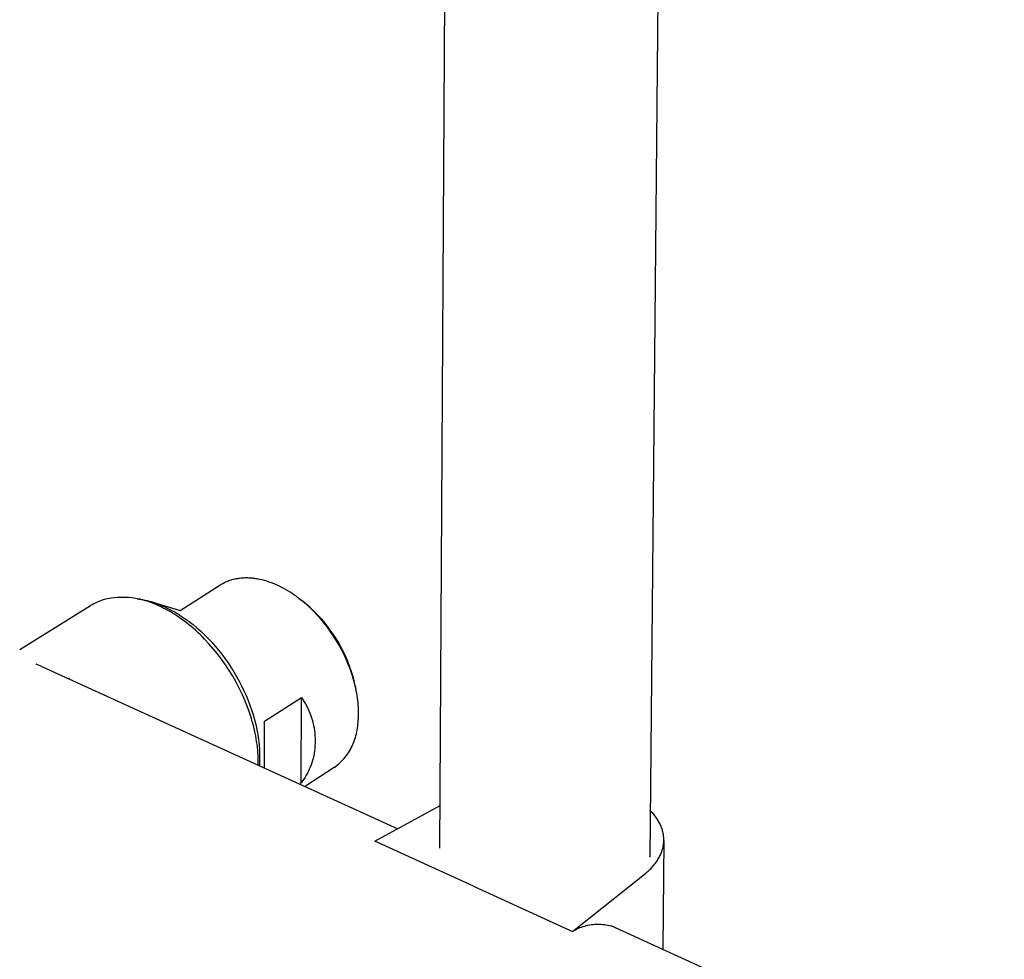
# Model space of a CAD drawing. Units: millimetres. Extents: x -779 to 462, y -1292 to 1463.
# Drawn here: x -384 to -267, y -1179 to -1068 of the extents above; entities that cross this region are included whole.
import ezdxf

# ---------------------------------------------------------------- set-up
doc = ezdxf.new("R2010")
doc.units = ezdxf.units.MM
doc.header["$MEASUREMENT"] = 0

msp = doc.modelspace()

# ---------------------------------------------------------------- linework, layer by layer
for p, q in [((-333.87, -1165.56), (-331.78, -800)), ((-305.7, -800.07), (-309.09, -1166.65)), ((-364.54, -1137.53), (-359.86, -1134.55)), ((-359.75, -1134.48), (-359.86, -1134.55)), ((-359.64, -1134.42), (-359.75, -1134.48)), ((-359.53, -1134.36), (-359.64, -1134.42)), ((-359.41, -1134.3), (-359.53, -1134.36)), ((-359.3, -1134.24), (-359.41, -1134.3)), ((-359.18, -1134.19), (-359.3, -1134.24)), ((-359.06, -1134.13), (-359.18, -1134.19)), ((-358.94, -1134.09), (-359.06, -1134.13)), ((-358.82, -1134.04), (-358.94, -1134.09)), ((-358.7, -1134), (-358.82, -1134.04)), ((-358.58, -1133.96), (-358.7, -1134)), ((-358.45, -1133.92), (-358.58, -1133.96)), ((-358.32, -1133.88), (-358.45, -1133.92)), ((-358.2, -1133.85), (-358.32, -1133.88)), ((-358.07, -1133.82), (-358.2, -1133.85)), ((-357.94, -1133.8), (-358.07, -1133.82)), ((-357.8, -1133.77), (-357.94, -1133.8)), ((-357.67, -1133.75), (-357.8, -1133.77)), ((-357.54, -1133.73), (-357.67, -1133.75)), ((-357.4, -1133.72), (-357.54, -1133.73)), ((-357.27, -1133.7), (-357.4, -1133.72)), ((-357.13, -1133.7), (-357.27, -1133.7)), ((-357, -1133.69), (-357.13, -1133.7)), ((-356.86, -1133.68), (-357, -1133.69)), ((-356.72, -1133.68), (-356.86, -1133.68)), ((-356.58, -1133.68), (-356.72, -1133.68)), ((-356.44, -1133.69), (-356.58, -1133.68)), ((-356.3, -1133.7), (-356.44, -1133.69)), ((-356.16, -1133.71), (-356.3, -1133.7)), ((-356.02, -1133.72), (-356.16, -1133.71)), ((-355.88, -1133.73), (-356.02, -1133.72)), ((-355.74, -1133.75), (-355.88, -1133.73)), ((-355.6, -1133.77), (-355.74, -1133.75)), ((-355.45, -1133.8), (-355.6, -1133.77)), ((-355.17, -1133.85), (-355.45, -1133.8)), ((-354.88, -1133.91), (-355.17, -1133.85)), ((-354.6, -1133.99), (-354.88, -1133.91)), ((-354.32, -1134.07), (-354.6, -1133.99)), ((-354.03, -1134.16), (-354.32, -1134.07)), ((-353.75, -1134.27), (-354.03, -1134.16)), ((-353.47, -1134.38), (-353.75, -1134.27)), ((-353.19, -1134.5), (-353.47, -1134.38)), ((-352.92, -1134.62), (-353.19, -1134.5)), ((-352.64, -1134.76), (-352.92, -1134.62)), ((-352.37, -1134.9), (-352.64, -1134.76)), ((-372.01, -1135.98), (-372.35, -1136.01)), ((-371.67, -1135.97), (-372.01, -1135.98)), ((-371.33, -1135.97), (-371.67, -1135.97)), ((-370.99, -1135.98), (-371.33, -1135.97)), ((-370.65, -1136), (-370.99, -1135.98)), ((-352.11, -1135.04), (-352.37, -1134.9)), ((-351.84, -1135.2), (-352.11, -1135.04)), ((-351.58, -1135.36), (-351.84, -1135.2)), ((-351.33, -1135.52), (-351.58, -1135.36)), ((-351.12, -1135.67), (-351.33, -1135.52)), ((-350.91, -1135.81), (-351.12, -1135.67)), ((-350.7, -1135.97), (-350.91, -1135.81)), ((-350.48, -1136.13), (-350.7, -1135.97)), ((-383.5, -1142.13), (-375.14, -1136.95)), ((-374.95, -1136.84), (-375.14, -1136.95)), ((-374.76, -1136.73), (-374.95, -1136.84)), ((-374.57, -1136.64), (-374.76, -1136.73)), ((-374.37, -1136.54), (-374.57, -1136.64)), ((-374.16, -1136.46), (-374.37, -1136.54)), ((-373.96, -1136.38), (-374.16, -1136.46)), ((-373.75, -1136.31), (-373.96, -1136.38)), ((-373.54, -1136.24), (-373.75, -1136.31)), ((-373.33, -1136.18), (-373.54, -1136.24)), ((-373.12, -1136.13), (-373.33, -1136.18)), ((-372.9, -1136.09), (-373.12, -1136.13)), ((-372.69, -1136.05), (-372.9, -1136.09)), ((-372.35, -1136.01), (-372.69, -1136.05)), ((-370.31, -1136.03), (-370.65, -1136)), ((-369.97, -1136.07), (-370.31, -1136.03)), ((-369.64, -1136.13), (-369.97, -1136.07)), ((-369.31, -1136.2), (-369.64, -1136.13)), ((-369.62, -1136.14), (-369.39, -1136.17)), ((-369.39, -1136.17), (-369.16, -1136.21)), ((-368.98, -1136.28), (-369.31, -1136.2)), ((-369.16, -1136.21), (-368.93, -1136.25)), ((-368.65, -1136.37), (-368.98, -1136.28)), ((-368.93, -1136.25), (-368.69, -1136.3)), ((-368.69, -1136.3), (-368.46, -1136.35)), ((-368.32, -1136.47), (-368.65, -1136.37)), ((-368.46, -1136.35), (-368.22, -1136.41)), ((-368, -1136.58), (-368.32, -1136.47)), ((-368.22, -1136.41), (-367.99, -1136.48)), ((-367.69, -1136.7), (-368, -1136.58)), ((-367.99, -1136.48), (-367.75, -1136.55)), ((-367.77, -1136.55), (-364.54, -1137.53)), ((-367.75, -1136.55), (-367.51, -1136.63)), ((-367.37, -1136.83), (-367.69, -1136.7)), ((-367.51, -1136.63), (-367.27, -1136.72)), ((-367.07, -1136.98), (-367.37, -1136.83)), ((-367.27, -1136.72), (-367.04, -1136.81)), ((-366.8, -1137.1), (-367.07, -1136.98)), ((-367.04, -1136.81), (-366.8, -1136.9)), ((-366.8, -1136.9), (-366.56, -1137.01)), ((-366.54, -1137.23), (-366.8, -1137.1)), ((-366.56, -1137.01), (-366.32, -1137.11)), ((-366.32, -1137.11), (-366.08, -1137.23)), ((-350.06, -1136.47), (-350.48, -1136.13)), ((-350.48, -1136.13), (-350.18, -1136.36)), ((-349.71, -1136.74), (-350.18, -1136.36)), ((-349.63, -1136.83), (-350.06, -1136.47)), ((-349.25, -1137.14), (-349.71, -1136.74)), ((-349.21, -1137.22), (-349.63, -1136.83)), ((-348.8, -1137.55), (-349.25, -1137.14)), ((-366.28, -1137.36), (-366.54, -1137.23)), ((-366.01, -1137.51), (-366.28, -1137.36)), ((-366.08, -1137.23), (-365.84, -1137.35)), ((-365.74, -1137.66), (-366.01, -1137.51)), ((-365.84, -1137.35), (-365.6, -1137.47)), ((-365.47, -1137.82), (-365.74, -1137.66)), ((-365.6, -1137.47), (-365.36, -1137.6)), ((-365.2, -1137.99), (-365.47, -1137.82)), ((-365.36, -1137.6), (-365.13, -1137.74)), ((-364.93, -1138.16), (-365.2, -1137.99)), ((-365.13, -1137.74), (-364.89, -1137.88)), ((-364.66, -1138.35), (-364.93, -1138.16)), ((-364.89, -1137.88), (-364.65, -1138.02)), ((-364.65, -1138.02), (-364.42, -1138.18)), ((-364.42, -1138.18), (-363.95, -1138.49)), ((-348.78, -1137.63), (-349.21, -1137.22)), ((-348.38, -1137.98), (-348.8, -1137.55)), ((-348.37, -1138.07), (-348.78, -1137.63)), ((-347.96, -1138.42), (-348.38, -1137.98)), ((-347.96, -1138.53), (-348.37, -1138.07)), ((-364.38, -1138.54), (-364.66, -1138.35)), ((-364.11, -1138.74), (-364.38, -1138.54)), ((-363.83, -1138.95), (-364.11, -1138.74)), ((-363.95, -1138.49), (-363.48, -1138.83)), ((-363.56, -1139.16), (-363.83, -1138.95)), ((-363.29, -1139.39), (-363.56, -1139.16)), ((-363.48, -1138.83), (-363.02, -1139.19)), ((-363.01, -1139.62), (-363.29, -1139.39)), ((-363.02, -1139.19), (-362.57, -1139.57)), ((-347.56, -1138.88), (-347.96, -1138.42)), ((-347.56, -1139.01), (-347.96, -1138.53)), ((-347.18, -1139.35), (-347.56, -1138.88)), ((-347.17, -1139.51), (-347.56, -1139.01)), ((-346.82, -1139.83), (-347.18, -1139.35)), ((-362.74, -1139.86), (-363.01, -1139.62)), ((-362.47, -1140.11), (-362.74, -1139.86)), ((-362.57, -1139.57), (-362.12, -1139.97)), ((-362.2, -1140.36), (-362.47, -1140.11)), ((-361.93, -1140.62), (-362.2, -1140.36)), ((-362.12, -1139.97), (-361.68, -1140.38)), ((-361.67, -1140.89), (-361.93, -1140.62)), ((-361.68, -1140.38), (-361.25, -1140.81)), ((-346.79, -1140.03), (-347.17, -1139.51)), ((-346.47, -1140.32), (-346.82, -1139.83)), ((-346.43, -1140.57), (-346.79, -1140.03)), ((-346.14, -1140.83), (-346.47, -1140.32)), ((-346.08, -1141.12), (-346.43, -1140.57)), ((-361.15, -1141.45), (-361.67, -1140.89)), ((-361.25, -1140.81), (-360.83, -1141.26)), ((-360.64, -1142.04), (-361.15, -1141.45)), ((-360.83, -1141.26), (-360.42, -1141.72)), ((-360.42, -1141.72), (-360.02, -1142.2)), ((-345.82, -1141.35), (-346.14, -1140.83)), ((-345.75, -1141.69), (-346.08, -1141.12)), ((-345.53, -1141.88), (-345.82, -1141.35)), ((-345.44, -1142.27), (-345.75, -1141.69)), ((-360.14, -1142.65), (-360.64, -1142.04)), ((-359.66, -1143.28), (-360.14, -1142.65)), ((-360.02, -1142.2), (-359.63, -1142.69)), ((-359.63, -1142.69), (-359.26, -1143.19)), ((-345.25, -1142.42), (-345.53, -1141.88)), ((-345.14, -1142.85), (-345.44, -1142.27)), ((-345, -1142.97), (-345.25, -1142.42)), ((-344.87, -1143.45), (-345.14, -1142.85)), ((-380.82, -1144.17), (-381.57, -1143.84)), ((-359.2, -1143.93), (-359.66, -1143.28)), ((-359.26, -1143.19), (-358.9, -1143.71)), ((-358.76, -1144.6), (-359.2, -1143.93)), ((-358.9, -1143.71), (-358.55, -1144.23)), ((-344.76, -1143.53), (-345, -1142.97)), ((-344.63, -1144.04), (-344.87, -1143.45)), ((-344.54, -1144.09), (-344.76, -1143.53)), ((-344.51, -1144.34), (-344.63, -1144.04)), ((-344.34, -1144.66), (-344.54, -1144.09)), ((-380.82, -1144.17), (-338.86, -1163.28)), ((-378.76, -1145.11), (-378.76, -1145.12)), ((-378.44, -1145.25), (-378.44, -1145.26)), ((-358.34, -1145.29), (-358.76, -1144.6)), ((-358.55, -1144.23), (-358.21, -1144.77)), ((-357.94, -1145.98), (-358.34, -1145.29)), ((-358.21, -1144.77), (-357.89, -1145.31)), ((-344.4, -1144.64), (-344.51, -1144.34)), ((-344.3, -1144.94), (-344.4, -1144.64)), ((-344.17, -1145.24), (-344.34, -1144.66)), ((-344.2, -1145.24), (-344.3, -1144.94)), ((-344.11, -1145.54), (-344.2, -1145.24)), ((-344.01, -1145.83), (-344.17, -1145.24)), ((-377.62, -1145.57), (-377.65, -1145.56)), ((-357.57, -1146.69), (-357.94, -1145.98)), ((-357.89, -1145.31), (-357.59, -1145.86)), ((-357.59, -1145.86), (-357.3, -1146.42)), ((-357.3, -1146.42), (-357.02, -1146.99)), ((-344.03, -1145.84), (-344.11, -1145.54)), ((-343.95, -1146.13), (-344.03, -1145.84)), ((-343.87, -1146.42), (-344.01, -1145.83)), ((-343.88, -1146.43), (-343.95, -1146.13)), ((-343.81, -1146.72), (-343.88, -1146.43)), ((-343.87, -1146.42), (-343.81, -1146.72)), ((-374.03, -1147.27), (-374.19, -1147.19)), ((-373.42, -1147.55), (-373.58, -1147.47)), ((-357.23, -1147.4), (-357.57, -1146.69)), ((-356.92, -1148.12), (-357.23, -1147.4)), ((-357.02, -1146.99), (-356.77, -1147.56)), ((-356.77, -1147.56), (-356.53, -1148.13)), ((-343.75, -1147.01), (-343.81, -1146.72)), ((-343.7, -1147.3), (-343.75, -1147.01)), ((-343.65, -1147.58), (-343.7, -1147.3)), ((-343.61, -1147.87), (-343.65, -1147.58)), ((-356.63, -1148.83), (-356.92, -1148.12)), ((-356.53, -1148.13), (-356.31, -1148.69)), ((-356.31, -1148.69), (-356.11, -1149.26)), ((-354.59, -1150.59), (-350.23, -1147.79)), ((-350.26, -1157.87), (-350.23, -1147.79)), ((-350.23, -1147.79), (-350.06, -1148.04)), ((-350.06, -1148.04), (-349.9, -1148.29)), ((-349.9, -1148.29), (-349.75, -1148.55)), ((-349.75, -1148.55), (-349.6, -1148.82)), ((-343.57, -1148.15), (-343.61, -1147.87)), ((-343.54, -1148.42), (-343.57, -1148.15)), ((-343.52, -1148.7), (-343.54, -1148.42)), ((-343.5, -1148.96), (-343.52, -1148.7)), ((-356.37, -1149.55), (-356.63, -1148.83)), ((-356.14, -1150.26), (-356.37, -1149.55)), ((-356.11, -1149.26), (-355.92, -1149.83)), ((-355.92, -1149.83), (-355.76, -1150.41)), ((-349.6, -1148.82), (-349.47, -1149.09)), ((-349.47, -1149.09), (-349.35, -1149.37)), ((-349.35, -1149.37), (-349.23, -1149.64)), ((-349.23, -1149.64), (-349.13, -1149.93)), ((-349.13, -1149.93), (-349.03, -1150.21)), ((-343.49, -1149.23), (-343.5, -1148.96)), ((-343.49, -1149.49), (-343.49, -1149.23)), ((-343.49, -1149.75), (-343.49, -1149.49)), ((-343.49, -1150), (-343.49, -1149.75)), ((-356.04, -1150.61), (-356.14, -1150.26)), ((-355.94, -1150.96), (-356.04, -1150.61)), ((-355.85, -1151.31), (-355.94, -1150.96)), ((-355.76, -1150.41), (-355.61, -1150.99)), ((-355.61, -1150.99), (-355.49, -1151.58)), ((-354.61, -1156.04), (-354.59, -1150.59)), ((-349.03, -1150.21), (-348.94, -1150.5)), ((-348.94, -1150.5), (-348.87, -1150.79)), ((-348.87, -1150.79), (-348.8, -1151.09)), ((-348.8, -1151.09), (-348.74, -1151.38)), ((-343.59, -1151.19), (-343.56, -1150.96)), ((-343.56, -1150.96), (-343.54, -1150.73)), ((-343.54, -1150.73), (-343.52, -1150.49)), ((-343.52, -1150.49), (-343.5, -1150.25)), ((-343.5, -1150.25), (-343.49, -1150)), ((-355.77, -1151.65), (-355.85, -1151.31)), ((-355.7, -1151.99), (-355.77, -1151.65)), ((-355.63, -1152.33), (-355.7, -1151.99)), ((-355.49, -1151.58), (-355.39, -1152.17)), ((-355.39, -1152.17), (-355.3, -1152.77)), ((-348.74, -1151.38), (-348.69, -1151.68)), ((-348.69, -1151.68), (-348.66, -1151.98)), ((-348.66, -1151.98), (-348.63, -1152.28)), ((-343.79, -1152.29), (-343.74, -1152.07)), ((-343.74, -1152.07), (-343.7, -1151.85)), ((-343.7, -1151.85), (-343.66, -1151.63)), ((-343.66, -1151.63), (-343.62, -1151.41)), ((-343.62, -1151.41), (-343.59, -1151.19)), ((-355.57, -1152.66), (-355.63, -1152.33)), ((-355.52, -1152.99), (-355.57, -1152.66)), ((-355.47, -1153.32), (-355.52, -1152.99)), ((-355.43, -1153.64), (-355.47, -1153.32)), ((-355.3, -1152.77), (-355.24, -1153.37)), ((-355.24, -1153.37), (-355.2, -1153.97)), ((-348.63, -1152.28), (-348.61, -1152.58)), ((-348.61, -1153.19), (-348.63, -1153.49)), ((-348.61, -1152.58), (-348.61, -1152.89)), ((-348.61, -1152.89), (-348.61, -1153.19)), ((-344.24, -1153.54), (-344.15, -1153.34)), ((-344.15, -1153.34), (-344.07, -1153.14)), ((-344.07, -1153.14), (-343.99, -1152.93)), ((-343.99, -1152.93), (-343.91, -1152.72)), ((-343.91, -1152.72), (-343.85, -1152.5)), ((-343.85, -1152.5), (-343.79, -1152.29)), ((-355.4, -1153.96), (-355.43, -1153.64)), ((-355.37, -1154.27), (-355.4, -1153.96)), ((-355.35, -1154.58), (-355.37, -1154.27)), ((-355.34, -1154.89), (-355.35, -1154.58)), ((-355.2, -1153.97), (-355.18, -1154.57)), ((-355.18, -1154.57), (-355.18, -1155.17)), ((-348.73, -1154.39), (-348.78, -1154.69)), ((-348.68, -1154.09), (-348.73, -1154.39)), ((-348.65, -1153.79), (-348.68, -1154.09)), ((-348.63, -1153.49), (-348.65, -1153.79)), ((-344.94, -1154.68), (-344.81, -1154.5)), ((-344.81, -1154.5), (-344.68, -1154.32)), ((-344.68, -1154.32), (-344.56, -1154.13)), ((-344.56, -1154.13), (-344.45, -1153.94)), ((-344.45, -1153.94), (-344.34, -1153.74)), ((-344.34, -1153.74), (-344.24, -1153.54)), ((-355.33, -1155.18), (-355.34, -1154.89)), ((-355.33, -1155.48), (-355.33, -1155.18)), ((-355.33, -1155.71), (-355.33, -1155.48)), ((-355.18, -1155.17), (-355.2, -1155.77)), ((-349.09, -1155.75), (-349.19, -1156)), ((-349, -1155.5), (-349.09, -1155.75)), ((-348.92, -1155.24), (-349, -1155.5)), ((-348.85, -1154.98), (-348.92, -1155.24)), ((-348.78, -1154.69), (-348.85, -1154.98)), ((-346.03, -1155.79), (-345.86, -1155.65)), ((-345.86, -1155.65), (-345.69, -1155.5)), ((-345.69, -1155.5), (-345.53, -1155.35)), ((-345.53, -1155.35), (-345.37, -1155.19)), ((-345.37, -1155.19), (-345.23, -1155.02)), ((-345.23, -1155.02), (-345.08, -1154.85)), ((-345.08, -1154.85), (-344.94, -1154.68)), ((-346.38, -1156.06), (-349.76, -1158.25)), ((-349.53, -1156.74), (-349.67, -1156.97)), ((-349.41, -1156.5), (-349.53, -1156.74)), ((-349.3, -1156.25), (-349.41, -1156.5)), ((-349.19, -1156), (-349.3, -1156.25)), ((-346.38, -1156.06), (-346.2, -1155.93)), ((-346.2, -1155.93), (-346.03, -1155.79)), ((-350.26, -1157.87), (-350.4, -1157.96)), ((-350.1, -1157.65), (-350.26, -1157.87)), ((-349.95, -1157.43), (-350.1, -1157.65)), ((-349.8, -1157.21), (-349.95, -1157.43)), ((-349.67, -1156.97), (-349.8, -1157.21)), ((-341.56, -1164.76), (-333.84, -1160.55)), ((-308.94, -1161.24), (-309.04, -1161.13)), ((-308.83, -1161.36), (-308.94, -1161.24)), ((-308.73, -1161.47), (-308.83, -1161.36)), ((-308.63, -1161.58), (-308.73, -1161.47)), ((-308.54, -1161.7), (-308.63, -1161.58)), ((-308.45, -1161.82), (-308.54, -1161.7)), ((-308.36, -1161.94), (-308.45, -1161.82)), ((-308.28, -1162.06), (-308.36, -1161.94)), ((-308.2, -1162.18), (-308.28, -1162.06)), ((-308.12, -1162.3), (-308.2, -1162.18)), ((-308.05, -1162.42), (-308.12, -1162.3)), ((-307.98, -1162.54), (-308.05, -1162.42)), ((-307.92, -1162.66), (-307.98, -1162.54)), ((-307.86, -1162.79), (-307.92, -1162.66)), ((-307.8, -1162.91), (-307.86, -1162.79)), ((-307.75, -1163.04), (-307.8, -1162.91)), ((-307.7, -1163.17), (-307.75, -1163.04)), ((-307.65, -1163.29), (-307.7, -1163.17)), ((-307.61, -1163.42), (-307.65, -1163.29)), ((-307.58, -1163.55), (-307.61, -1163.42)), ((-307.54, -1163.67), (-307.58, -1163.55)), ((-307.52, -1163.8), (-307.54, -1163.67)), ((-307.49, -1163.93), (-307.52, -1163.8)), ((-329.93, -1170.06), (-341.56, -1164.76)), ((-307.44, -1164.69), (-307.56, -1177.47)), ((-307.47, -1164.06), (-307.49, -1163.93)), ((-307.46, -1164.19), (-307.47, -1164.06)), ((-307.45, -1164.31), (-307.46, -1164.19)), ((-307.46, -1165.08), (-307.45, -1164.95)), ((-307.44, -1164.44), (-307.45, -1164.31)), ((-307.45, -1164.95), (-307.44, -1164.83)), ((-307.44, -1164.57), (-307.44, -1164.44)), ((-307.44, -1164.7), (-307.44, -1164.57)), ((-307.44, -1164.83), (-307.44, -1164.7)), ((-307.81, -1166.32), (-307.76, -1166.2)), ((-307.76, -1166.2), (-307.71, -1166.08)), ((-307.71, -1166.08), (-307.67, -1165.96)), ((-307.67, -1165.96), (-307.63, -1165.83)), ((-307.63, -1165.83), (-307.59, -1165.71)), ((-307.59, -1165.71), (-307.56, -1165.58)), ((-307.56, -1165.58), (-307.53, -1165.46)), ((-307.53, -1165.46), (-307.5, -1165.33)), ((-307.5, -1165.33), (-307.48, -1165.21)), ((-307.48, -1165.21), (-307.46, -1165.08)), ((-308.52, -1167.47), (-308.43, -1167.36)), ((-308.43, -1167.36), (-308.35, -1167.25)), ((-308.35, -1167.25), (-308.27, -1167.14)), ((-308.27, -1167.14), (-308.2, -1167.02)), ((-308.2, -1167.02), (-308.13, -1166.91)), ((-308.13, -1166.91), (-308.06, -1166.79)), ((-308.06, -1166.79), (-307.99, -1166.68)), ((-307.99, -1166.68), (-307.93, -1166.56)), ((-307.93, -1166.56), (-307.87, -1166.44)), ((-307.87, -1166.44), (-307.81, -1166.32)), ((-309.74, -1168.67), (-309.52, -1168.49)), ((-309.52, -1168.49), (-309.41, -1168.39)), ((-309.41, -1168.39), (-309.3, -1168.3)), ((-309.3, -1168.3), (-309.19, -1168.2)), ((-309.19, -1168.2), (-309.09, -1168.1)), ((-309.09, -1168.1), (-308.99, -1168)), ((-308.99, -1168), (-308.89, -1167.89)), ((-308.89, -1167.89), (-308.79, -1167.79)), ((-308.79, -1167.79), (-308.7, -1167.68)), ((-308.7, -1167.68), (-308.61, -1167.58)), ((-308.61, -1167.58), (-308.52, -1167.47)), ((-318.22, -1175.4), (-309.74, -1168.67)), ((-329.93, -1170.06), (-318.22, -1175.4)), ((-318.22, -1175.4), (-318.05, -1175.3)), ((-318.05, -1175.3), (-317.88, -1175.21)), ((-317.88, -1175.21), (-317.7, -1175.12)), ((-317.7, -1175.12), (-317.52, -1175.04)), ((-317.52, -1175.04), (-317.34, -1174.96)), ((-317.34, -1174.96), (-317.16, -1174.89)), ((-317.16, -1174.89), (-316.97, -1174.83)), ((-316.97, -1174.83), (-316.78, -1174.77)), ((-316.78, -1174.77), (-316.59, -1174.72)), ((-316.59, -1174.72), (-316.4, -1174.67)), ((-316.4, -1174.67), (-316.2, -1174.64)), ((-316.2, -1174.64), (-316.01, -1174.61)), ((-316.01, -1174.61), (-315.81, -1174.58)), ((-315.81, -1174.58), (-315.61, -1174.56)), ((-315.61, -1174.56), (-315.42, -1174.55)), ((-315.42, -1174.55), (-315.22, -1174.55)), ((-315.22, -1174.55), (-315.02, -1174.55)), ((-315.02, -1174.55), (-314.82, -1174.56)), ((-314.82, -1174.56), (-314.63, -1174.58)), ((-314.63, -1174.58), (-314.43, -1174.6)), ((-314.43, -1174.6), (-314.24, -1174.63)), ((-314.24, -1174.63), (-314.04, -1174.66)), ((-314.04, -1174.66), (-313.85, -1174.71)), ((-313.85, -1174.71), (-313.66, -1174.76)), ((-267.23, -1195.9), (-313.66, -1174.76)), ((-312.84, -1175.14), (-312.84, -1175.13)), ((-312.48, -1175.3), (-312.52, -1175.28))]:
    msp.add_line(p, q)

doc.saveas('drawing.dxf')
